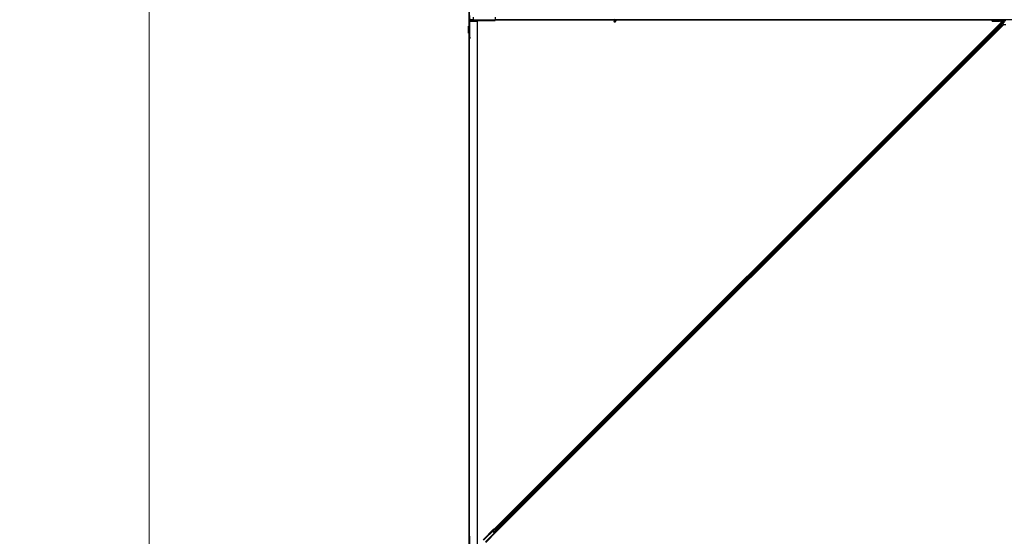
# Model space of a CAD drawing. Units: inches. Extents: x 19 to 1681, y 14 to 1081.
# Drawn here: x 1084 to 1173, y 460 to 506 of the extents above; entities that cross this region are included whole.
import ezdxf

# ---------------------------------------------------------------- set-up
doc = ezdxf.new("R2010")
doc.units = ezdxf.units.IN
doc.header["$LTSCALE"] = 50
doc.header["$MEASUREMENT"] = 0
for name, color, linetype, lineweight in [('Dimension (ANSI)', 7, 'Continuous', 18), ('Visible (ANSI)', 7, 'Continuous', 25), ('Visible Narrow (ANSI)', 7, 'Continuous', 18)]:
    doc.layers.add(name, color=color, linetype=linetype, lineweight=lineweight)
doc.styles.add('Note Text (ANSI)', font='tahoma.ttf')
doc.dimstyles.new('Default (ANSI)', dxfattribs={"dimscale": 50, "dimtxt": 0.08, "dimasz": 0.098425, "dimexe": 0.125, "dimexo": 0.0625, "dimgap": 0.031496, "dimtad": 0, "dimtih": 1, "dimtoh": 1, "dimdec": 3, "dimrnd": 1e-08, "dimzin": 4, "dimdsep": 46, "dimtxsty": 'Note Text (ANSI)', "dimcen": 0.09, "dimdle": 0.393701, "dimclrd": 256, "dimclre": 256, "dimclrt": 256, "dimadec": 0, "dimazin": 1, "dimtfac": 1, "dimtdec": 3, "dimtofl": 0, "dimtmove": 0, "dimatfit": 3, "dimfxl": 1, "dimtolj": 1, "dimtzin": 4, "dimlwd": -1, "dimlwe": -1, "dimarcsym": 0})

# ---------------------------------------------------------------- blocks, each defined once
blk = doc.blocks.new('*D13')
at = {"layer": 'Defpoints', "color": 0, "transparency": 16777216}
for p in [(1124.529, 641.491), (1095.725, 179.491), (1124.529, 179.491)]:
    blk.add_point(p, dxfattribs=at)
at = {"layer": 'Dimension (ANSI)', "transparency": 16777216}
for p, q in [((1121.404, 641.491), (1089.475, 641.491)), ((1095.725, 636.569), (1095.725, 418.088)), ((1095.725, 184.412), (1095.725, 402.893)), ((1121.404, 179.491), (1089.475, 179.491))]:
    blk.add_line(p, q, dxfattribs=at)
for points in [[(1094.905, 636.569), (1096.545, 636.569), (1095.725, 641.491)], [(1094.905, 184.412), (1096.545, 184.412), (1095.725, 179.491)]]:
    blk.add_solid(points, dxfattribs=at)
at = {"layer": 'Dimension (ANSI)', "transparency": 16777216, "insert": (1095.725, 416.513), "char_height": 4, "attachment_point": 2, "style": 'Note Text (ANSI)'}
blk.add_mtext('\\A1;\\fTahoma|b0|i0;\\H4.0000;38\' 6"\\P\\fTahoma|b0|i0;\\H4.0000;(462.000)', dxfattribs=at)

msp = doc.modelspace()

# ---------------------------------------------------------------- linework, layer by layer
at = {"layer": 'Visible (ANSI)'}
for p, q in [((1124.5292, 525.9906), (1124.5292, 505.7811)), ((1124.5742, 525.9906), (1124.5742, 505.784)), ((1124.6042, 506.2616), (1124.6042, 504.7996)), ((1124.6292, 506.3214), (1124.6292, 506.7491)), ((1124.6359, 506.4446), (1124.6359, 506.3336)), ((1124.6359, 506.3336), (1124.6383, 506.3346)), ((1124.6382, 504.7996), (1124.6382, 506.2616)), ((1125.2797, 506.2096), (1124.6382, 506.2096)), ((1124.6383, 506.3346), (1124.6385, 506.3293)), ((1124.6466, 506.3346), (1124.6383, 506.3346)), ((1124.64, 506.2751), (1124.6412, 506.2346)), ((1124.9542, 506.3456), (1124.6882, 506.3456)), ((1124.9542, 506.3116), (1124.6882, 506.3116)), ((1124.7852, 506.4006), (1124.7852, 506.3706)), ((1124.7852, 506.3706), (1124.7852, 506.3456)), ((1124.9542, 506.3656), (1124.9347, 506.3656)), ((1124.9542, 506.3706), (1124.9542, 506.6106)), ((1124.9542, 506.3706), (1124.9542, 506.3116)), ((1124.9542, 506.3116), (1126.9222, 506.3116)), ((1125.2797, 506.3116), (1125.2797, 459.0901)), ((1126.8155, 460.4043), (1172.5238, 506.1125)), ((1126.9222, 506.6106), (1126.9222, 506.3706)), ((1126.9222, 506.3116), (1126.9222, 506.3706)), ((1137.7188, 506.3656), (1126.9222, 506.3656)), ((1137.7044, 506.3346), (1126.9222, 506.3346)), ((1137.7041, 506.3341), (1126.9222, 506.3341)), ((1137.7438, 506.4193), (1137.6412, 506.1992)), ((1137.8389, 506.375), (1137.7363, 506.1549)), ((1137.8257, 506.3099), (1137.8257, 506.3138)), ((1137.8257, 506.3094), (1137.8257, 506.3099)), ((1171.7227, 506.3341), (1137.8281, 506.3341)), ((1171.7227, 506.3346), (1137.8282, 506.3346)), ((1171.7527, 506.3656), (1137.8345, 506.3656)), ((1171.7212, 506.2505), (1171.7214, 506.2601)), ((1171.7227, 506.3361), (1171.7214, 506.2601)), ((1171.7232, 506.3656), (1171.7227, 506.3361)), ((1171.7514, 506.2606), (1172.5836, 506.2606)), ((1172.5829, 506.3656), (1171.7527, 506.3656)), ((1171.837, 505.3249), (1172.7102, 506.1981)), ((1171.9712, 506.2461), (1172.3732, 506.2461)), ((1172.5238, 506.1125), (1172.5238, 506.2452)), ((1172.6192, 506.3656), (1172.5829, 506.3656)), ((1172.9614, 506.2517), (1172.6081, 506.2604)), ((1185.7188, 506.3656), (1172.6192, 506.3656)), ((1172.6232, 506.2418), (1172.6232, 506.2342)), ((1172.6232, 506.2342), (1172.6232, 506.2043)), ((1172.8193, 506.2198), (1172.6414, 506.0419)), ((1124.4952, 505.1684), (1124.4952, 505.7786)), ((1124.5987, 505.7855), (1124.5062, 505.7796)), ((1124.6042, 505.786), (1124.6028, 505.786)), ((1171.7866, 505.341), (1126.8327, 460.3871)), ((1172.7451, 505.8912), (1127.0368, 460.1829)), ((1171.7694, 505.3582), (1171.8438, 505.2839)), ((1171.7866, 505.341), (1171.7881, 505.3395)), ((1171.7944, 505.3333), (1171.7866, 505.341)), ((1171.8494, 505.2895), (1171.7932, 505.3457)), ((1171.8556, 505.2721), (1171.7944, 505.3333)), ((1171.8151, 505.3126), (1171.8023, 505.3253)), ((1171.8148, 505.3249), (1171.8239, 505.3249)), ((1171.8151, 505.3126), (1171.8518, 505.2758)), ((1171.8239, 505.3249), (1171.8578, 505.3582)), ((1171.8544, 505.2944), (1171.8239, 505.3249)), ((1171.8599, 505.3561), (1171.8291, 505.3249)), ((1171.8291, 505.3249), (1171.837, 505.3249)), ((1171.8291, 505.3249), (1171.8734, 505.2806)), ((1171.8773, 505.2846), (1171.837, 505.3249)), ((1171.857, 505.297), (1171.8438, 505.2839)), ((1171.847, 505.369), (1171.8611, 505.3549)), ((1171.8637, 505.2709), (1171.8602, 505.2674)), ((1171.8637, 505.2709), (1171.8701, 505.2646)), ((1171.8638, 505.271), (1172.4683, 505.8755)), ((1171.8697, 505.2579), (1171.8699, 505.2577)), ((1171.8701, 505.2646), (1171.8751, 505.2596)), ((1171.8751, 505.2596), (1171.8716, 505.2561)), ((1171.8835, 505.2659), (1171.8726, 505.255)), ((1171.878, 505.2567), (1171.8744, 505.2532)), ((1171.8767, 505.251), (1171.8767, 505.251)), ((1171.877, 505.2842), (1171.8773, 505.2846)), ((1172.6244, 506.0318), (1171.8773, 505.2846)), ((1171.8903, 505.2486), (1171.8802, 505.2587)), ((1171.8828, 505.2449), (1171.8839, 505.2437)), ((1171.884, 505.2436), (1171.8838, 505.2438)), ((1171.898, 505.2296), (1171.8839, 505.2437)), ((1171.8847, 505.2429), (1171.8989, 505.2288)), ((1171.8847, 505.2429), (1171.8847, 505.2429)), ((1171.8847, 505.2429), (1171.8859, 505.2418)), ((1171.8874, 505.2402), (1171.8859, 505.2418)), ((1171.8893, 505.2384), (1171.8874, 505.2402)), ((1171.9554, 505.1722), (1171.8936, 505.2341)), ((1171.982, 505.2799), (1171.8965, 505.2763)), ((1171.899, 505.2738), (1171.8965, 505.2763)), ((1171.898, 505.2296), (1171.8968, 505.2308)), ((1171.898, 505.2296), (1171.898, 505.2296)), ((1171.8989, 505.2288), (1171.8989, 505.2288)), ((1171.9001, 505.2276), (1171.8989, 505.2288)), ((1171.9009, 505.2718), (1171.899, 505.2738)), ((1171.9001, 505.2276), (1171.9001, 505.2276)), ((1171.9865, 505.2754), (1171.9009, 505.2718)), ((1171.9013, 505.2263), (1171.9381, 505.1895)), ((1171.9897, 505.2722), (1171.904, 505.2688)), ((1171.9052, 505.2224), (1171.9908, 505.1369)), ((1171.9381, 505.1895), (1171.9508, 505.1769)), ((1171.9508, 505.1769), (1171.9492, 505.1784)), ((1172.4169, 505.7148), (1171.982, 505.2799)), ((1171.982, 505.2799), (1171.9865, 505.2754)), ((1172.4214, 505.7103), (1171.9865, 505.2754)), ((1172.2225, 505.505), (1171.9897, 505.2722)), ((1172.0061, 505.5281), (1172.0202, 505.514)), ((1172.2108, 505.4402), (1172.2265, 505.4373)), ((1172.2115, 505.4395), (1172.2273, 505.4366)), ((1172.2239, 505.5129), (1172.2129, 505.4523)), ((1172.2286, 505.4494), (1172.2438, 505.5328)), ((1172.2458, 505.5348), (1172.2296, 505.4485)), ((1172.4246, 505.7071), (1172.2444, 505.5269)), ((1172.4747, 505.8692), (1172.4683, 505.8755)), ((1172.4694, 505.8492), (1172.4719, 505.8467)), ((1172.4719, 505.8467), (1172.4739, 505.8447)), ((1172.4797, 505.8642), (1172.4747, 505.8692)), ((1172.5104, 505.89), (1172.4755, 505.8551)), ((1172.4757, 505.8562), (1172.5099, 505.8905)), ((1172.5089, 505.8916), (1172.4768, 505.8595)), ((1172.4774, 505.861), (1172.5084, 505.892)), ((1172.4828, 505.8894), (1172.4969, 505.9035)), ((1172.4828, 505.8894), (1172.4941, 505.878)), ((1172.5082, 505.8922), (1172.4941, 505.878)), ((1172.4964, 505.8757), (1172.5106, 505.8899)), ((1172.4969, 505.9035), (1172.5082, 505.8922)), ((1172.4975, 505.9029), (1172.4975, 505.9029)), ((1172.4975, 505.9029), (1172.5089, 505.8916)), ((1172.4984, 505.9021), (1172.5097, 505.8908)), ((1172.4991, 505.9014), (1172.4991, 505.9014)), ((1172.4991, 505.9014), (1172.5104, 505.89)), ((1172.5084, 505.892), (1172.5082, 505.8922)), ((1172.5091, 505.8913), (1172.5089, 505.8916)), ((1172.5099, 505.8905), (1172.5097, 505.8908)), ((1172.5106, 505.8899), (1172.5104, 505.89)), ((1172.9667, 505.8912), (1172.7451, 505.8912)), ((1124.5062, 505.1674), (1124.5987, 505.1615)), ((1124.5292, 505.166), (1124.5292, 410.4906)), ((1124.5742, 505.1631), (1124.5742, 459.7566)), ((1124.6028, 505.161), (1124.6042, 505.161)), ((1124.6042, 504.6646), (1124.6042, 504.7996)), ((1124.6042, 504.6646), (1124.6382, 504.6646)), ((1124.6382, 504.7996), (1124.6382, 504.6646)), ((1171.9649, 505.1627), (1127.011, 460.2088)), ((1171.9508, 505.1769), (1171.9508, 505.1769)), ((1171.9554, 505.1722), (1171.9634, 505.1643)), ((1171.9649, 505.1627), (1171.9634, 505.1643)), ((1171.9649, 505.1627), (1171.9649, 505.1627)), ((1125.8307, 459.4516), (1126.7995, 460.4203)), ((1126.0733, 459.209), (1127.042, 460.1778)), ((1126.7995, 460.4203), (1126.8376, 460.3821)), ((1126.85, 460.3698), (1126.8376, 460.3821)), ((1126.8536, 460.3733), (1126.85, 460.3698)), ((1126.8536, 460.3733), (1126.995, 460.2319)), ((1126.9914, 460.2283), (1126.995, 460.2319)), ((1127.0038, 460.216), (1126.9914, 460.2283)), ((1127.0038, 460.216), (1127.042, 460.1778)), ((1124.5469, 459.7566), (1124.5469, 458.596)), ((1124.6264, 459.7566), (1124.5469, 459.7566)), ((1124.6264, 458.596), (1124.6264, 459.7566))]:
    msp.add_line(p, q, dxfattribs=at)
msp.add_circle((1126.7917, 460.17), 0.0625, dxfattribs=at)
for centre, radius, start, end in [((1124.6882, 506.2616), 0.084, 90, 180), ((1124.6882, 506.2616), 0.05, 90, 180), ((1137.7732, 506.3094), 0.0525, 282.313468, 0), ((1171.7527, 506.3356), 0.03, 90, 179)]:
    msp.add_arc(centre, radius, start, end, dxfattribs=at)
for centre, major_axis, ratio, start_param, end_param in [((1124.6352, 506.2321), (0, -0.0225), 0.2679492, 0.513435, 1.6795049), ((1124.9347, 506.4116), (0, -0.046), 0.2679492, 4.9182152, 6.2831853), ((1171.9712, 506.2505), (-0.25, 0), 0.0174524, 6.2828806, 7.8536769), ((1171.7514, 506.2601), (-0.03, 0), 0.0174497, 4.712389, 6.2828807), ((1172.3732, 506.2418), (-0.25, 0), 0.0174551, 3.1415927, 4.712389), ((1172.5836, 506.2601), (0.03, 0), 0.0174517, 0.6140727, 1.5707963), ((1172.6902, 506.2198), (0.0059, -0.0295), 0.9554274, 1.3829897, 2.9363327), ((1172.689, 506.2193), (0.0277, 0.0115), 0.9989614, 5.1054556, 5.907572), ((1172.8185, 506.2198), (0.03, 0.03), 0.0123407, 4.7247328, 5.4928039), ((1171.7936, 505.3461), (0.0212, -0.0212), 0.0174551, 4.712389, 6.265732), ((1171.9407, 505.4344), (0.0795, 0.0795), 0.0174524, 3.1415927, 6.2831853), ((1171.8907, 505.249), (0.0212, -0.0212), 0.0174551, 4.2169068, 4.712389), ((1172.2162, 505.4697), (-0.0055, -0.0295), 0.0043171, 5.3447923, 6.2831853), ((1172.217, 505.469), (-0.0055, -0.0295), 0.0043171, 6.0841008, 6.2831853), ((1172.232, 505.4668), (-0.0055, -0.0295), 0.0043171, 5.3447923, 6.7300194), ((1172.2327, 505.4661), (-0.0055, -0.0295), 0.0043171, 5.8304256, 7.2156527), ((1172.1946, 505.2628), (0.0364, 0.1967), 0.0043171, 5.8304256, 6.7300194), ((1172.3065, 505.8252), (-0.1202, -0.1202), 0.9184464, 1.5707874, 2.4612244), ((1172.311, 505.8207), (-0.1202, -0.1202), 0.9184464, 1.5707874, 2.4612244), ((1172.3137, 505.818), (-0.1202, -0.1202), 0.9225381, 1.5708055, 2.4612426), ((1172.3626, 505.7691), (0.1202, 0.1202), 0.005236, 0.0000035, 0.4899609), ((1172.467, 505.8486), (-0.0661, -0.0661), 0.005236, 1.7005308, 2.2675273), ((1172.467, 505.8486), (0.0661, 0.0661), 0.005236, 0.8740725, 1.4212308), ((1172.3739, 505.7578), (0.1202, 0.1202), 0.005236, 0.0000035, 0.4899609), ((1172.3762, 505.7555), (0.1202, 0.1202), 0.005236, 5.7932315, 6.2831888), ((1172.4557, 505.8599), (-0.0456, -0.0456), 0.005236, 2.7658205, 3.5173649), ((1172.4557, 505.8599), (0.0661, 0.0661), 0.005236, 5.4091092, 5.4091199), ((1172.6343, 506.049), (0.00707, -0.00707), 0.9998477, 5.7847198, 6.2831853)]:
    msp.add_ellipse(centre, major_axis=major_axis, ratio=ratio, start_param=start_param, end_param=end_param, dxfattribs=at)
for centre, major_axis, ratio in [((1137.6888, 506.1771), (-0.0475, 0.0222), 0.819093), ((1171.9732, 506.2538), (0.1, 0), 0.0174551), ((1172.3232, 506.2538), (0.1, 0), 0.0174551), ((1171.9265, 505.4486), (0.0795, 0.0795), 0.0174524), ((1172.0975, 505.5958), (0.0707, 0.0707), 0.0174551), ((1172.4086, 505.907), (0.0456, 0.0456), 0.0174551)]:
    msp.add_ellipse(centre, major_axis=major_axis, ratio=ratio, dxfattribs=at)
for points, knots in [([(1137.8285, 506.3526), (1137.8287, 506.3428), (1137.8283, 506.334), (1137.827, 506.322), (1137.8264, 506.318), (1137.8256, 506.3134), (1137.8254, 506.3121), (1137.8253, 506.3114), (1137.8253, 506.3113), (1137.8253, 506.3113)], [0.79854697, 0.79854697, 0.79854697, 0.79854697, 0.87972371, 0.87972371, 0.93229387, 0.93229387, 0.96187728, 0.96187728, 0.97039264, 0.97039264, 0.97039264, 0.97039264]), ([(1124.5062, 505.7796), (1124.5026, 505.7794), (1124.4999, 505.7793), (1124.4961, 505.7789), (1124.4952, 505.7788), (1124.4952, 505.7786)], [0, 0, 0, 0, 0.049841316, 0.049841316, 0.099682633, 0.099682633, 0.099682633, 0.099682633]), ([(1124.6028, 505.786), (1124.6023, 505.7859), (1124.6018, 505.7859), (1124.6004, 505.7857), (1124.5996, 505.7856), (1124.5987, 505.7855)], [0, 0, 0, 0, 0.012456035, 0.012456035, 0.02491207, 0.02491207, 0.02491207, 0.02491207]), ([(1171.8965, 505.2763), (1171.8905, 505.277), (1171.885, 505.2774), (1171.8801, 505.277), (1171.8765, 505.2768), (1171.8734, 505.2762), (1171.8706, 505.2752), (1171.8679, 505.2742), (1171.8656, 505.2728), (1171.8637, 505.2709)], [0, 0, 0, 0, 0.04830059, 0.04830059, 0.04830059, 0.08291018, 0.08291018, 0.08291018, 0.11752004, 0.11752004, 0.11752004, 0.11752004]), ([(1171.8751, 505.2596), (1171.8782, 505.2628), (1171.882, 505.2653), (1171.8864, 505.2673), (1171.8908, 505.2693), (1171.8957, 505.2706), (1171.9009, 505.2718)], [0, 0, 0, 0, 0.041952806, 0.041952806, 0.041952806, 0.083905617, 0.083905617, 0.083905617, 0.083905617]), ([(1171.878, 505.2567), (1171.8812, 505.2599), (1171.885, 505.2623), (1171.8894, 505.2643), (1171.8938, 505.2662), (1171.8987, 505.2676), (1171.904, 505.2688)], [0, 0, 0, 0, 0.041952806, 0.041952806, 0.041952806, 0.083905617, 0.083905617, 0.083905617, 0.083905617]), ([(1172.4683, 505.8755), (1172.4682, 505.8754), (1172.4681, 505.8753), (1172.468, 505.8751), (1172.4679, 505.875), (1172.4678, 505.8748), (1172.4677, 505.8747), (1172.4676, 505.8745), (1172.4675, 505.8744), (1172.4674, 505.8742), (1172.4673, 505.874), (1172.4672, 505.8739), (1172.4671, 505.8737), (1172.467, 505.8735), (1172.467, 505.8733), (1172.4669, 505.8731), (1172.4668, 505.8729), (1172.4668, 505.8727), (1172.4667, 505.8725), (1172.4667, 505.8723), (1172.4666, 505.8721), (1172.4666, 505.8719), (1172.4665, 505.8716), (1172.4665, 505.8714), (1172.4665, 505.8712), (1172.4664, 505.8709), (1172.4664, 505.8707), (1172.4664, 505.8704), (1172.4664, 505.8702), (1172.4663, 505.87), (1172.4663, 505.8698), (1172.4663, 505.8695), (1172.4663, 505.8692), (1172.4663, 505.8688), (1172.4663, 505.8686), (1172.4663, 505.8683), (1172.4663, 505.868), (1172.4663, 505.8677), (1172.4663, 505.8674), (1172.4663, 505.8671), (1172.4663, 505.8668), (1172.4664, 505.8665), (1172.4664, 505.8662), (1172.4664, 505.8659), (1172.4664, 505.8656), (1172.4665, 505.8652), (1172.4665, 505.8649), (1172.4665, 505.8646), (1172.4666, 505.8643), (1172.4666, 505.8639), (1172.4666, 505.8636), (1172.4667, 505.8633), (1172.4667, 505.8629), (1172.4668, 505.8626), (1172.4668, 505.8622), (1172.4669, 505.8618), (1172.467, 505.8613), (1172.467, 505.8608), (1172.4671, 505.8606), (1172.4671, 505.8603), (1172.4672, 505.86), (1172.4672, 505.8597), (1172.4673, 505.8593), (1172.4674, 505.8589), (1172.4674, 505.8585), (1172.4675, 505.8582), (1172.4676, 505.8578), (1172.4677, 505.8574), (1172.4677, 505.857), (1172.4678, 505.8566), (1172.4679, 505.8562), (1172.468, 505.8558), (1172.468, 505.8554), (1172.4681, 505.855), (1172.4682, 505.8546), (1172.4683, 505.8542), (1172.4684, 505.8538), (1172.4685, 505.8534), (1172.4686, 505.853), (1172.4687, 505.8526), (1172.4687, 505.8522), (1172.4688, 505.8517), (1172.4689, 505.8513), (1172.469, 505.8509), (1172.4691, 505.8505), (1172.4692, 505.8501), (1172.4693, 505.8496), (1172.4694, 505.8492)], [0, 0, 0, 0, 0.00372486, 0.00372486, 0.00372486, 0.00745131, 0.00745131, 0.00745131, 0.01117751, 0.01117751, 0.01117751, 0.01490162, 0.01490162, 0.01490162, 0.0186218, 0.0186218, 0.0186218, 0.02233619, 0.02233619, 0.02233619, 0.02604296, 0.02604296, 0.02604296, 0.02974029, 0.02974029, 0.02974029, 0.03342638, 0.03342638, 0.03342638, 0.03640947, 0.03640947, 0.03640947, 0.04076926, 0.04076926, 0.04076926, 0.04443837, 0.04443837, 0.04443837, 0.04810536, 0.04810536, 0.04810536, 0.05176846, 0.05176846, 0.05176846, 0.05542591, 0.05542591, 0.05542591, 0.05907595, 0.05907595, 0.05907595, 0.06271684, 0.06271684, 0.06271684, 0.06634687, 0.06634687, 0.06634687, 0.07096446, 0.07096446, 0.07096446, 0.07357217, 0.07357217, 0.07357217, 0.07718059, 0.07718059, 0.07718059, 0.08078786, 0.08078786, 0.08078786, 0.08439152, 0.08439152, 0.08439152, 0.08798912, 0.08798912, 0.08798912, 0.09157823, 0.09157823, 0.09157823, 0.09515641, 0.09515641, 0.09515641, 0.09872131, 0.09872131, 0.09872131, 0.10227061, 0.10227061, 0.10227061, 0.10580207, 0.10580207, 0.10580207, 0.10580207]), ([(1172.4739, 505.8447), (1172.4739, 505.845), (1172.4739, 505.8453), (1172.474, 505.8456), (1172.474, 505.8459), (1172.474, 505.8462), (1172.4741, 505.8465), (1172.4741, 505.8468), (1172.4742, 505.8471), (1172.4742, 505.8474), (1172.4742, 505.8476), (1172.4743, 505.8479), (1172.4743, 505.8482), (1172.4743, 505.8485), (1172.4744, 505.8488), (1172.4744, 505.8491), (1172.4745, 505.8493), (1172.4745, 505.8496), (1172.4745, 505.8499), (1172.4746, 505.8502), (1172.4746, 505.8506), (1172.4747, 505.8509), (1172.4747, 505.8511), (1172.4747, 505.8513), (1172.4748, 505.8515), (1172.4748, 505.8518), (1172.4749, 505.852), (1172.4749, 505.8523), (1172.475, 505.8526), (1172.475, 505.8528), (1172.475, 505.8531), (1172.4751, 505.8533), (1172.4751, 505.8536), (1172.4752, 505.8538), (1172.4752, 505.8541), (1172.4753, 505.8543), (1172.4753, 505.8546), (1172.4754, 505.8548), (1172.4754, 505.8551), (1172.4755, 505.8553), (1172.4756, 505.8556), (1172.4756, 505.8558), (1172.4757, 505.856), (1172.4757, 505.8563), (1172.4758, 505.8565), (1172.4759, 505.8567), (1172.4759, 505.8569), (1172.476, 505.8572), (1172.476, 505.8574), (1172.4761, 505.8576), (1172.4762, 505.8578), (1172.4762, 505.8581), (1172.4763, 505.8583), (1172.4764, 505.8586), (1172.4765, 505.8589), (1172.4766, 505.859), (1172.4766, 505.8592), (1172.4767, 505.8593), (1172.4767, 505.8595), (1172.4768, 505.8597), (1172.4769, 505.8599), (1172.477, 505.8601), (1172.4771, 505.8603), (1172.4772, 505.8605), (1172.4772, 505.8607), (1172.4773, 505.8608), (1172.4774, 505.861), (1172.4775, 505.8612), (1172.4776, 505.8614), (1172.4777, 505.8615), (1172.4778, 505.8617), (1172.4779, 505.8619), (1172.478, 505.862), (1172.4781, 505.8622), (1172.4782, 505.8624), (1172.4783, 505.8625), (1172.4784, 505.8627), (1172.4785, 505.8628), (1172.4786, 505.863), (1172.4787, 505.8631), (1172.4788, 505.8633), (1172.4789, 505.8634), (1172.4791, 505.8635), (1172.4792, 505.8637), (1172.4793, 505.8638), (1172.4794, 505.8639), (1172.4795, 505.8641), (1172.4797, 505.8642)], [0, 0, 0, 0, 0.002346749, 0.002346749, 0.002346749, 0.004698508, 0.004698508, 0.004698508, 0.007052327, 0.007052327, 0.007052327, 0.009405267, 0.009405267, 0.009405267, 0.011754434, 0.011754434, 0.011754434, 0.014097016, 0.014097016, 0.014097016, 0.017052365, 0.017052365, 0.017052365, 0.018755583, 0.018755583, 0.018755583, 0.021080949, 0.021080949, 0.021080949, 0.023405692, 0.023405692, 0.023405692, 0.025728618, 0.025728618, 0.025728618, 0.028048554, 0.028048554, 0.028048554, 0.030364354, 0.030364354, 0.030364354, 0.032674905, 0.032674905, 0.032674905, 0.034979129, 0.034979129, 0.034979129, 0.037275988, 0.037275988, 0.037275988, 0.039564488, 0.039564488, 0.039564488, 0.042479447, 0.042479447, 0.042479447, 0.044115395, 0.044115395, 0.044115395, 0.046386054, 0.046386054, 0.046386054, 0.048655059, 0.048655059, 0.048655059, 0.050921413, 0.050921413, 0.050921413, 0.05318414, 0.05318414, 0.05318414, 0.055442288, 0.055442288, 0.055442288, 0.057694932, 0.057694932, 0.057694932, 0.059941178, 0.059941178, 0.059941178, 0.062180163, 0.062180163, 0.062180163, 0.06441106, 0.06441106, 0.06441106, 0.066633081, 0.066633081, 0.066633081, 0.066633081]), ([(1172.4769, 505.8417), (1172.4769, 505.842), (1172.477, 505.8423), (1172.477, 505.8426), (1172.477, 505.8429), (1172.4771, 505.8432), (1172.4771, 505.8435), (1172.4771, 505.8438), (1172.4772, 505.844), (1172.4772, 505.8443), (1172.4773, 505.8446), (1172.4773, 505.8449), (1172.4773, 505.8452), (1172.4774, 505.8455), (1172.4774, 505.8458), (1172.4774, 505.846), (1172.4775, 505.8463), (1172.4775, 505.8466), (1172.4776, 505.8469), (1172.4776, 505.8472), (1172.4777, 505.8476), (1172.4777, 505.8479), (1172.4777, 505.8481), (1172.4778, 505.8483), (1172.4778, 505.8485), (1172.4778, 505.8488), (1172.4779, 505.849), (1172.4779, 505.8493), (1172.478, 505.8496), (1172.478, 505.8498), (1172.4781, 505.8501), (1172.4781, 505.8503), (1172.4781, 505.8506), (1172.4782, 505.8508), (1172.4782, 505.8511), (1172.4783, 505.8513), (1172.4783, 505.8516), (1172.4784, 505.8518), (1172.4784, 505.8521), (1172.4785, 505.8523), (1172.4786, 505.8526), (1172.4786, 505.8528), (1172.4787, 505.853), (1172.4787, 505.8533), (1172.4788, 505.8535), (1172.4788, 505.8537), (1172.4789, 505.854), (1172.479, 505.8542), (1172.479, 505.8544), (1172.4791, 505.8546), (1172.4792, 505.8549), (1172.4792, 505.8551), (1172.4793, 505.8553), (1172.4794, 505.8556), (1172.4795, 505.8559), (1172.4795, 505.856), (1172.4796, 505.8562), (1172.4796, 505.8563), (1172.4797, 505.8565), (1172.4798, 505.8567), (1172.4799, 505.8569), (1172.48, 505.8571), (1172.48, 505.8573), (1172.4801, 505.8575), (1172.4802, 505.8577), (1172.4803, 505.8579), (1172.4804, 505.8581), (1172.4805, 505.8582), (1172.4806, 505.8584), (1172.4806, 505.8586), (1172.4807, 505.8588), (1172.4808, 505.8589), (1172.4809, 505.8591), (1172.481, 505.8593), (1172.4811, 505.8594), (1172.4812, 505.8596), (1172.4813, 505.8597), (1172.4814, 505.8599), (1172.4815, 505.86), (1172.4817, 505.8602), (1172.4818, 505.8603), (1172.4819, 505.8605), (1172.482, 505.8606), (1172.4821, 505.8608), (1172.4822, 505.8609), (1172.4823, 505.861), (1172.4825, 505.8611), (1172.4826, 505.8613)], [0, 0, 0, 0, 0.002346749, 0.002346749, 0.002346749, 0.004698508, 0.004698508, 0.004698508, 0.007052327, 0.007052327, 0.007052327, 0.009405267, 0.009405267, 0.009405267, 0.011754434, 0.011754434, 0.011754434, 0.014097016, 0.014097016, 0.014097016, 0.017052365, 0.017052365, 0.017052365, 0.018755583, 0.018755583, 0.018755583, 0.021080949, 0.021080949, 0.021080949, 0.023405692, 0.023405692, 0.023405692, 0.025728618, 0.025728618, 0.025728618, 0.028048554, 0.028048554, 0.028048554, 0.030364354, 0.030364354, 0.030364354, 0.032674905, 0.032674905, 0.032674905, 0.034979129, 0.034979129, 0.034979129, 0.037275988, 0.037275988, 0.037275988, 0.039564488, 0.039564488, 0.039564488, 0.042479447, 0.042479447, 0.042479447, 0.044115395, 0.044115395, 0.044115395, 0.046386054, 0.046386054, 0.046386054, 0.048655059, 0.048655059, 0.048655059, 0.050921413, 0.050921413, 0.050921413, 0.05318414, 0.05318414, 0.05318414, 0.055442288, 0.055442288, 0.055442288, 0.057694932, 0.057694932, 0.057694932, 0.059941178, 0.059941178, 0.059941178, 0.062180163, 0.062180163, 0.062180163, 0.06441106, 0.06441106, 0.06441106, 0.066633081, 0.066633081, 0.066633081, 0.066633081]), ([(1172.6371, 506.0394), (1172.6347, 506.0387), (1172.6324, 506.0377), (1172.6282, 506.0351), (1172.6262, 506.0336), (1172.6244, 506.0318)], [0, 0, 0, 0, 0.019000334, 0.019000334, 0.038000618, 0.038000618, 0.038000618, 0.038000618]), ([(1124.4952, 505.1684), (1124.4952, 505.1683), (1124.4961, 505.1681), (1124.4999, 505.1678), (1124.5026, 505.1676), (1124.5062, 505.1674)], [0, 0, 0, 0, 0.049841316, 0.049841316, 0.099682633, 0.099682633, 0.099682633, 0.099682633]), ([(1124.5987, 505.1615), (1124.5996, 505.1614), (1124.6004, 505.1613), (1124.6018, 505.1612), (1124.6023, 505.1611), (1124.6028, 505.161)], [0, 0, 0, 0, 0.012456035, 0.012456035, 0.02491207, 0.02491207, 0.02491207, 0.02491207])]:
    msp.add_open_spline(points, degree=3, knots=knots, dxfattribs=at)
at = {"layer": 'Visible Narrow (ANSI)'}
for p, q in [((1124.5769, 525.9906), (1124.5769, 505.7841)), ((1125.2797, 506.2346), (1124.6412, 506.2346)), ((1124.7852, 506.3706), (1124.9291, 506.3706)), ((1124.9542, 506.3706), (1126.9222, 506.3706)), ((1171.7514, 506.2606), (1171.7527, 506.3361)), ((1171.7527, 506.3656), (1171.7527, 506.3361)), ((1171.7527, 506.3361), (1172.5829, 506.3361)), ((1172.6527, 506.2043), (1172.4511, 506.0026)), ((1172.4723, 505.9814), (1172.6739, 506.183)), ((1172.5829, 506.3361), (1172.5829, 506.3656)), ((1172.5829, 506.3361), (1172.5836, 506.2606)), ((1172.6074, 506.3361), (1172.9606, 506.3361)), ((1172.6081, 506.2604), (1172.6074, 506.3361)), ((1172.6527, 506.2342), (1172.6232, 506.2342)), ((1172.6232, 506.2043), (1172.6527, 506.2043)), ((1172.8462, 506.2255), (1172.652, 506.0313)), ((1172.6902, 506.2498), (1172.6527, 506.2342)), ((1172.6527, 506.2043), (1172.6527, 506.2342)), ((1172.6739, 506.183), (1172.6527, 506.2043)), ((1172.6732, 506.0101), (1172.8329, 506.1697)), ((1172.6739, 506.183), (1172.7102, 506.1981)), ((1172.861, 506.2498), (1172.6902, 506.2498)), ((1172.719, 506.2198), (1172.8193, 506.2198)), ((1124.5062, 505.7796), (1124.5062, 505.1674)), ((1124.5987, 505.1615), (1124.5987, 505.7855)), ((1171.7944, 505.3333), (1126.8404, 460.3793)), ((1171.8556, 505.2721), (1126.9052, 460.3217)), ((1171.8936, 505.2341), (1126.9432, 460.2837)), ((1171.6469, 505.2014), (1171.6298, 505.2185)), ((1171.6806, 505.2351), (1171.6635, 505.2522)), ((1171.6888, 505.2432), (1171.6716, 505.2604)), ((1171.6918, 505.2463), (1171.6747, 505.2634)), ((1172.3935, 505.946), (1171.7932, 505.3457)), ((1171.8023, 505.3253), (1171.8023, 505.3253)), ((1171.8148, 505.3249), (1171.853, 505.3631)), ((1171.8151, 505.3126), (1171.8151, 505.3126)), ((1171.8518, 505.2758), (1171.8518, 505.2758)), ((1171.8835, 505.2659), (1171.8726, 505.255)), ((1171.8734, 505.2543), (1171.8863, 505.2672)), ((1171.878, 505.2567), (1171.89, 505.2687)), ((1171.8903, 505.2486), (1171.9107, 505.269)), ((1171.8965, 505.2763), (1172.4694, 505.8492)), ((1171.9001, 505.2276), (1171.9001, 505.2276)), ((1171.9013, 505.2263), (1171.9013, 505.2263)), ((1171.9073, 505.2721), (1171.904, 505.2688)), ((1171.9052, 505.2224), (1171.9052, 505.2224)), ((1171.9381, 505.1895), (1171.9381, 505.1895)), ((1172.0121, 505.5222), (1172.4148, 505.9248)), ((1172.2129, 505.4523), (1172.2286, 505.4494)), ((1172.227, 505.4397), (1172.2277, 505.4396)), ((1172.3573, 505.946), (1172.3935, 505.946)), ((1172.3935, 505.9743), (1172.3856, 505.9743)), ((1172.3935, 505.9743), (1172.3935, 505.946)), ((1172.4148, 505.9248), (1172.3935, 505.946)), ((1172.4511, 506.0026), (1172.4139, 506.0026)), ((1172.4169, 505.7148), (1172.4214, 505.7103)), ((1172.4723, 505.9814), (1172.4511, 506.0026)), ((1172.4769, 505.8417), (1172.4741, 505.8389)), ((1172.4752, 505.8539), (1172.4826, 505.8613)), ((1172.4772, 505.8355), (1172.5767, 505.935)), ((1172.5554, 505.9562), (1172.4998, 505.9006)), ((1172.5767, 505.935), (1172.5554, 505.9562)), ((1172.5767, 505.935), (1172.6025, 505.9463)), ((1172.5786, 505.9255), (1172.5786, 505.7247)), ((1172.6069, 505.9255), (1172.5786, 505.9255)), ((1172.6188, 506.0199), (1172.5961, 505.9971)), ((1172.5961, 505.9971), (1172.6173, 505.9759)), ((1172.6069, 505.753), (1172.6069, 505.9255)), ((1172.6352, 505.9255), (1172.6069, 505.9255)), ((1172.6173, 505.9759), (1172.64, 505.9986)), ((1172.64, 505.9986), (1172.6188, 506.0199)), ((1172.6352, 505.7813), (1172.6352, 505.9255)), ((1172.6437, 506.0284), (1172.64, 505.9986)), ((1172.652, 506.0313), (1172.6414, 506.0419)), ((1172.652, 506.0313), (1172.6732, 506.0101)), ((1124.5769, 505.1629), (1124.5769, 459.7566)), ((1124.6382, 504.7996), (1124.6042, 504.7996)), ((1171.9554, 505.1722), (1127.0015, 460.2183)), ((1171.9634, 505.1643), (1127.0094, 460.2103)), ((1171.9649, 505.1627), (1127.011, 460.2088)), ((1171.8511, 504.9972), (1171.8253, 505.0231)), ((1171.8848, 505.0309), (1171.8589, 505.0567)), ((1171.893, 505.039), (1171.8671, 505.0649)), ((1171.896, 505.0421), (1171.8702, 505.068)), ((1126.8376, 460.3821), (1125.8689, 459.4134)), ((1127.0038, 460.216), (1126.0351, 459.2472)), ((1126.8124, 460.2289), (1126.7327, 460.1492)), ((1126.8505, 460.191), (1126.7706, 460.1111))]:
    msp.add_line(p, q, dxfattribs=at)
for radius, start, end in [(0.0234, 359.999991, 23.711019), (0.0517, 359.999996, 23.711027), (0.08, 359.999989, 39.046309)]:
    msp.add_arc((1172.5552, 505.9255), radius, start, end, dxfattribs=at)
for centre, major_axis, ratio, start_param, end_param in [((1137.7732, 506.3099), (0.0525, 0), 0.9961947, 4.935072, 6.2831853), ((1137.7732, 506.3175), (0.0525, 0), 0.9961947, 5.0150114, 6.1809936), ((1171.7527, 506.3356), (-0.03, 0.0005), 0.0174497, 4.7126936, 6.2831853), ((1172.5829, 506.3356), (0, 0.03), 0.8173991, 4.7298423, 6.2831853), ((1172.5829, 506.3356), (0.03, 0.0003), 0.0174517, 0.6139147, 1.5706383), ((1172.6527, 506.2043), (0.0212, -0.0212), 0.999266, 0, 2.3554594), ((1172.4496, 506.0026), (0.06, 0.03), 0.0098702, 3.5011771, 4.7321365), ((1172.3935, 505.946), (0.0205, -0.0219), 0.8880335, 0.0379674, 2.3305781), ((1172.4708, 505.9814), (0.06, 0.06), 0.0123407, 3.4937734, 4.7247328), ((1172.5767, 505.935), (-0.0215, 0.0209), 0.9343104, 4.3514837, 6.268496), ((1172.6486, 506.0347), (-0.0283, -0.0283), 0.4285801, 5.2110479, 5.6201554), ((1172.64, 505.9986), (-0.0298, 0.0037), 0.9999438, 4.712389, 5.6202137), ((1172.6698, 506.0135), (-0.0333, 0.0333), 0.2121402, 0.4984655, 0.9077664), ((1172.6449, 506.0383), (0.0283, -0.0283), 0.9998477, 5.3754189, 6.2831853), ((1172.6449, 506.0383), (0.00708, -0.00708), 0.9989349, 5.3754189, 6.2831853)]:
    msp.add_ellipse(centre, major_axis=major_axis, ratio=ratio, start_param=start_param, end_param=end_param, dxfattribs=at)
for points, knots in [([(1171.7227, 506.3361), (1171.7228, 506.3403), (1171.7234, 506.3445), (1171.7243, 506.3485), (1171.725, 506.3515), (1171.7259, 506.3544), (1171.7268, 506.3572), (1171.7275, 506.3592), (1171.7281, 506.3612), (1171.7287, 506.3632), (1171.7289, 506.364), (1171.7292, 506.3648), (1171.7294, 506.3656)], [-0.18395848, -0.18395848, -0.18395848, -0.18395848, -0.14186893, -0.14186893, -0.14186893, -0.11008057, -0.11008057, -0.11008057, -0.08687094, -0.08687094, -0.08687094, -0.07773113, -0.07773113, -0.07773113, -0.07773113]), ([(1172.5961, 505.9971), (1172.5886, 505.9896), (1172.5761, 505.977), (1172.5624, 505.9633), (1172.5572, 505.958), (1172.5554, 505.9562)], [0, 0, 0, 0, 0.08126062, 0.13543436, 0.1896081, 0.1896081, 0.1896081, 0.1896081]), ([(1172.6026, 505.9463), (1172.6028, 505.9487), (1172.6033, 505.9516), (1172.6042, 505.9544), (1172.6049, 505.9566), (1172.6058, 505.9587), (1172.6069, 505.9609), (1172.6073, 505.9616), (1172.6077, 505.9623), (1172.6081, 505.963), (1172.6106, 505.9674), (1172.6139, 505.9717), (1172.6173, 505.9759)], [-0.1896081, -0.1896081, -0.1896081, -0.1896081, -0.13543436, -0.13543436, -0.13543436, -0.0946698, -0.0946698, -0.0946698, -0.08126062, -0.08126062, -0.08126062, 0, 0, 0, 0])]:
    msp.add_open_spline(points, degree=3, knots=knots, dxfattribs=at)

# ---------------------------------------------------------------- dimensions: what is measured, and where the dimension line sits
at = {"layer": 'Dimension (ANSI)'}
dim = msp.add_linear_dim(base=(1095.7249, 179.4906), p1=(1124.5292, 641.4906), p2=(1124.5292, 179.4906), angle=90, text='\\fTahoma|b0|i0;\\H4.0000;38\' 6"\\P\\fTahoma|b0|i0;\\H4.0000;(<>)', dimstyle='Default (ANSI)', override={"dimgap": 0.031496, "dimdec": 3, "dimtol": 0, "dimlim": 0, "dimtp": 0, "dimtm": 0, "dimtdec": 3, "dimatfit": 1, "dimtvp": -0.25}, dxfattribs=at)
dim.commit()
dim.dimension.update_dxf_attribs({"geometry": '*D13', "text_midpoint": (1095.7249, 410.4906), "dimtype": 160})

doc.saveas('drawing.dxf')
